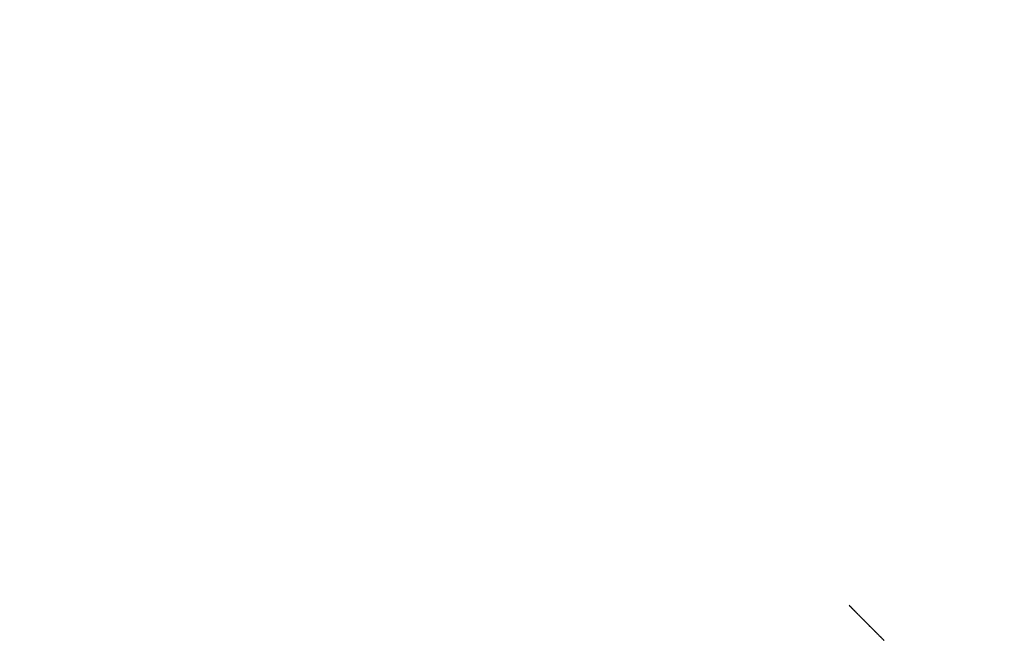
# Model space of a CAD drawing. Extents: x 361 to 1471, y 61 to 1604.
# Drawn here: x 1282 to 1283, y 291 to 292 of the extents above; entities that cross this region are included whole.
import ezdxf

# ---------------------------------------------------------------- set-up
doc = ezdxf.new("R2010")
doc.units = 0
doc.header["$LTSCALE"] = 4
doc.linetypes.add('HIDDEN', pattern=[9.525, 6.35, -3.175])
for name, color, linetype in [('AM_0', 7, 'CONTINUOUS'), ('AM_5', 3, 'CONTINUOUS'), ('SKRYTÁ__ISO_', 2, 'HIDDEN'), ('VIDITELNÁ__ISO_', 7, 'CONTINUOUS')]:
    doc.layers.add(name, color=color, linetype=linetype)
doc.styles.get("Standard").update_dxf_attribs({"font": 'simplex.shx', "width": 0.75})
doc.dimstyles.get("Standard").update_dxf_attribs({"dimtxt": 0.18, "dimasz": 0.18, "dimexe": 0.18, "dimexo": 0.0625, "dimgap": 0.09, "dimtad": 0, "dimtih": 1, "dimtoh": 1, "dimzin": 0, "dimcen": 0.09, "dimazin": 3, "dimtfac": 1, "dimtofl": 0, "dimtmove": 0, "dimatfit": 3})

# ---------------------------------------------------------------- blocks, each defined once
blk = doc.blocks.new('ASDD')
at = {"layer": 'SKRYTÁ__ISO_'}
for points in [[(654.44382, 762.72524, -1099.04467), (654.44382, 762.72524, -1099.04467), (654.44382, 762.72524, -1099.04467), (654.44382, 762.72524, -1099.04467), (654.44382, 762.72524, -1099.04467), (654.44372, 762.72524, -1099.04467), (654.44372, 762.72524, -1099.04467), (654.44372, 762.72524, -1099.04467), (654.44372, 762.72524, -1099.04467), (654.44372, 762.72524, -1099.04467), (654.44372, 762.72524, -1099.04467), (654.44372, 762.72524, -1099.04467), (654.44372, 762.72524, -1099.04467), (654.44372, 762.72524, -1099.04467), (654.44372, 762.72524, -1099.04467), (654.44372, 762.72524, -1099.04467), (654.44372, 762.72524, -1099.04467), (654.44372, 762.72524, -1099.04467), (654.44372, 762.72524, -1099.04467), (654.44372, 762.72524, -1099.04467), (654.44372, 762.72524, -1099.04467), (654.44372, 762.72524, -1099.04467), (654.44372, 762.72524, -1099.04467), (654.44372, 762.72524, -1099.04467), (654.44372, 762.72524, -1099.04467), (654.44372, 762.72524, -1099.04467), (654.44372, 762.72524, -1099.04467), (654.44372, 762.72524, -1099.04467), (654.44372, 762.72524, -1099.04467), (654.44372, 762.72524, -1099.04467), (654.44372, 762.72524, -1099.04467), (654.44372, 762.72524, -1099.04467), (654.44372, 762.72524, -1099.04467), (654.44372, 762.72524, -1099.04467), (654.44372, 762.72524, -1099.04467), (654.44372, 762.72524, -1099.04467), (654.44372, 762.72524, -1099.04467), (654.44372, 762.72524, -1099.04467), (654.44372, 762.72524, -1099.04467), (654.44372, 762.72524, -1099.04467), (654.44372, 762.72524, -1099.04467), (654.44372, 762.72524, -1099.04467), (654.44372, 762.72524, -1099.04467), (654.44372, 762.72524, -1099.04467), (654.44372, 762.72524, -1099.04467), (654.44372, 762.72524, -1099.04467), (654.44372, 762.72524, -1099.04467), (654.44372, 762.72524, -1099.04467), (654.44372, 762.72524, -1099.04467), (654.44372, 762.72524, -1099.04467), (654.44372, 762.72524, -1099.04467), (654.44372, 762.72524, -1099.04467), (654.44372, 762.72524, -1099.04467), (654.44372, 762.72524, -1099.04467), (654.44372, 762.72524, -1099.04467), (654.44372, 762.72524, -1099.04467), (654.44372, 762.72524, -1099.04467), (654.44372, 762.72524, -1099.04467), (654.44372, 762.72524, -1099.04467), (654.44372, 762.72524, -1099.04467), (654.44372, 762.72524, -1099.04467), (654.44372, 762.72524, -1099.04467), (654.44372, 762.72524, -1099.04467), (654.44372, 762.72524, -1099.04467), (654.44372, 762.72524, -1099.04467), (654.44372, 762.72524, -1099.04467), (654.44372, 762.72524, -1099.04467), (654.44372, 762.72524, -1099.04467), (654.44372, 762.72524, -1099.04467), (654.44372, 762.72524, -1099.04467), (654.44372, 762.72524, -1099.04467), (654.44372, 762.72524, -1099.04467), (654.44372, 762.72524, -1099.04467), (654.44372, 762.72524, -1099.04467), (654.44372, 762.72524, -1099.04467), (654.44372, 762.72524, -1099.04467), (654.44372, 762.72524, -1099.04467), (654.44372, 762.72524, -1099.04467), (654.44372, 762.72524, -1099.04467), (654.44372, 762.72524, -1099.04467), (654.44372, 762.72514, -1099.04467), (654.44372, 762.72514, -1099.04467), (654.44372, 762.72514, -1099.04467), (654.44372, 762.72514, -1099.04467), (654.44372, 762.72514, -1099.04467), (654.44372, 762.72514, -1099.04467), (654.44372, 762.72514, -1099.04467), (654.44372, 762.72514, -1099.04467), (654.44372, 762.72514, -1099.04467), (654.44372, 762.72514, -1099.04467), (654.44372, 762.72514, -1099.04467), (654.44372, 762.72514, -1099.04467), (654.44372, 762.72514, -1099.04467), (654.44372, 762.72514, -1099.04467), (654.44372, 762.72514, -1099.04467), (654.44372, 762.72514, -1099.04467), (654.44372, 762.72514, -1099.04467), (654.44372, 762.72514, -1099.04467), (654.44372, 762.72514, -1099.04467), (654.44372, 762.72514, -1099.04467), (654.44372, 762.72514, -1099.04467), (654.44372, 762.72514, -1099.04467), (654.44372, 762.72514, -1099.04467), (654.44372, 762.72514, -1099.04467), (654.44372, 762.72514, -1099.04467), (654.44372, 762.72514, -1099.04467), (654.44372, 762.72514, -1099.04467), (654.44372, 762.72514, -1099.04467), (654.44372, 762.72514, -1099.04467), (654.44372, 762.72514, -1099.04467), (654.44372, 762.72514, -1099.04467), (654.44372, 762.72514, -1099.04467), (654.44372, 762.72514, -1099.04467), (654.44372, 762.72514, -1099.04467), (654.44372, 762.72514, -1099.04467), (654.44372, 762.72514, -1099.04467), (654.44372, 762.72514, -1099.04467), (654.44372, 762.72514, -1099.04467), (654.44372, 762.72514, -1099.04467), (654.44372, 762.72514, -1099.04467), (654.44372, 762.72514, -1099.04467), (654.44372, 762.72514, -1099.04467), (654.44372, 762.72514, -1099.04467), (654.44372, 762.72514, -1099.04467), (654.44372, 762.72514, -1099.04467), (654.44372, 762.72514, -1099.04467), (654.44372, 762.72514, -1099.04467), (654.44372, 762.72514, -1099.04467)], [(654.44382, 762.72524, -1099.04467), (654.44382, 762.72524, -1099.04467), (654.44382, 762.72524, -1099.04467), (654.44382, 762.72524, -1099.04467), (654.44382, 762.72524, -1099.04467), (654.44382, 762.72524, -1099.04467), (654.44382, 762.72524, -1099.04467), (654.44382, 762.72524, -1099.04467), (654.44382, 762.72524, -1099.04467), (654.44382, 762.72524, -1099.04467), (654.44382, 762.72524, -1099.04467), (654.44382, 762.72524, -1099.04467), (654.44382, 762.72524, -1099.04467), (654.44382, 762.72524, -1099.04467), (654.44382, 762.72524, -1099.04467), (654.44382, 762.72524, -1099.04467), (654.44382, 762.72524, -1099.04467), (654.44382, 762.72524, -1099.04467), (654.44382, 762.72524, -1099.04467), (654.44382, 762.72524, -1099.04467), (654.44382, 762.72524, -1099.04467), (654.44382, 762.72524, -1099.04467), (654.44382, 762.72524, -1099.04467), (654.44382, 762.72524, -1099.04467), (654.44382, 762.72524, -1099.04467), (654.44382, 762.72524, -1099.04467), (654.44382, 762.72524, -1099.04467), (654.44382, 762.72524, -1099.04467), (654.44382, 762.72524, -1099.04467), (654.44382, 762.72524, -1099.04467), (654.44382, 762.72524, -1099.04467), (654.44382, 762.72524, -1099.04467), (654.44382, 762.72524, -1099.04467), (654.44382, 762.72524, -1099.04467), (654.44382, 762.72524, -1099.04467), (654.44382, 762.72524, -1099.04467), (654.44382, 762.72524, -1099.04467), (654.44382, 762.72524, -1099.04467), (654.44382, 762.72524, -1099.04467), (654.44382, 762.72524, -1099.04467), (654.44382, 762.72524, -1099.04467), (654.44382, 762.72524, -1099.04467), (654.44382, 762.72524, -1099.04467), (654.44382, 762.72524, -1099.04467), (654.44382, 762.72524, -1099.04467), (654.44382, 762.72524, -1099.04467), (654.44382, 762.72524, -1099.04467), (654.44382, 762.72524, -1099.04467), (654.44382, 762.72524, -1099.04467), (654.44382, 762.72524, -1099.04467), (654.44382, 762.72524, -1099.04467), (654.44382, 762.72524, -1099.04467), (654.44382, 762.72524, -1099.04467), (654.44382, 762.72524, -1099.04467), (654.44382, 762.72524, -1099.04467), (654.44382, 762.72524, -1099.04467), (654.44382, 762.72524, -1099.04467), (654.44382, 762.72524, -1099.04467), (654.44382, 762.72524, -1099.04467), (654.44382, 762.72524, -1099.04467), (654.44382, 762.72524, -1099.04467), (654.44382, 762.72524, -1099.04467), (654.44382, 762.72524, -1099.04467), (654.44382, 762.72524, -1099.04467), (654.44382, 762.72524, -1099.04467), (654.44382, 762.72524, -1099.04467), (654.44382, 762.72524, -1099.04467), (654.44382, 762.72524, -1099.04467), (654.44382, 762.72524, -1099.04467), (654.44382, 762.72524, -1099.04467), (654.44382, 762.72524, -1099.04467), (654.44382, 762.72524, -1099.04467), (654.44382, 762.72524, -1099.04467), (654.44382, 762.72524, -1099.04467), (654.44382, 762.72524, -1099.04467), (654.44382, 762.72524, -1099.04467), (654.44382, 762.72524, -1099.04467), (654.44382, 762.72524, -1099.04467), (654.44382, 762.72524, -1099.04467), (654.44382, 762.72524, -1099.04467), (654.44382, 762.72524, -1099.04467), (654.44382, 762.72524, -1099.04467), (654.44382, 762.72524, -1099.04467), (654.44382, 762.72524, -1099.04467), (654.44382, 762.72524, -1099.04467), (654.44382, 762.72524, -1099.04467), (654.44382, 762.72524, -1099.04467), (654.44382, 762.72524, -1099.04467), (654.44382, 762.72524, -1099.04467), (654.44382, 762.72524, -1099.04467), (654.44382, 762.72524, -1099.04467), (654.44382, 762.72524, -1099.04467), (654.44382, 762.72524, -1099.04467), (654.44382, 762.72524, -1099.04467), (654.44382, 762.72524, -1099.04467), (654.44382, 762.72524, -1099.04467), (654.44382, 762.72524, -1099.04467), (654.44382, 762.72524, -1099.04467), (654.44382, 762.72524, -1099.04467), (654.44382, 762.72524, -1099.04467), (654.44382, 762.72524, -1099.04467), (654.44382, 762.72524, -1099.04467), (654.44382, 762.72524, -1099.04467), (654.44382, 762.72524, -1099.04467), (654.44382, 762.72524, -1099.04467), (654.44382, 762.72524, -1099.04467), (654.44382, 762.72524, -1099.04467), (654.44382, 762.72524, -1099.04467), (654.44382, 762.72524, -1099.04467), (654.44382, 762.72524, -1099.04467), (654.44382, 762.72524, -1099.04467), (654.44382, 762.72524, -1099.04467), (654.44382, 762.72524, -1099.04467), (654.44382, 762.72524, -1099.04467), (654.44382, 762.72524, -1099.04467), (654.44382, 762.72524, -1099.04467), (654.44382, 762.72524, -1099.04467), (654.44382, 762.72524, -1099.04467), (654.44382, 762.72524, -1099.04467), (654.44382, 762.72524, -1099.04467), (654.44382, 762.72524, -1099.04467), (654.44382, 762.72524, -1099.04467), (654.44382, 762.72524, -1099.04467), (654.44382, 762.72524, -1099.04467), (654.44382, 762.72524, -1099.04467), (654.44382, 762.72524, -1099.04467), (654.44382, 762.72524, -1099.04467), (654.44382, 762.72524, -1099.04467)]]:
    blk.add_polyline3d(points, dxfattribs=at)
at = {"layer": 'VIDITELNÁ__ISO_'}
blk.add_polyline3d([(654.44382, 762.72524, -1099.04467), (654.44402, 762.72554, -1099.04467), (654.44422, 762.72574, -1099.04467), (654.44442, 762.72594, -1099.04467), (654.44472, 762.72614, -1099.04467), (654.44492, 762.72634, -1099.04467), (654.44512, 762.72664, -1099.04467), (654.44532, 762.72684, -1099.04467), (654.44552, 762.72704, -1099.04467), (654.44582, 762.72724, -1099.04467), (654.44602, 762.72754, -1099.04467), (654.44622, 762.72774, -1099.04467), (654.44642, 762.72794, -1099.04467), (654.44662, 762.72814, -1099.04467), (654.44692, 762.72844, -1099.04467), (654.44712, 762.72864, -1099.04467), (654.44732, 762.72884, -1099.04467), (654.44752, 762.72904, -1099.04467), (654.44772, 762.72934, -1099.04467), (654.44802, 762.72954, -1099.04467), (654.44822, 762.72974, -1099.04467), (654.44842, 762.72994, -1099.04467), (654.44862, 762.73014, -1099.04467), (654.44882, 762.73044, -1099.04467), (654.44912, 762.73064, -1099.04467), (654.44932, 762.73084, -1099.04467), (654.44952, 762.73104, -1099.04467), (654.44972, 762.73134, -1099.04467), (654.44992, 762.73154, -1099.04467), (654.45022, 762.73174, -1099.04467), (654.45042, 762.73194, -1099.04467), (654.45062, 762.73224, -1099.04467), (654.45082, 762.73244, -1099.04467), (654.45112, 762.73264, -1099.04467), (654.45132, 762.73284, -1099.04467), (654.45152, 762.73314, -1099.04467), (654.45172, 762.73334, -1099.04467), (654.45192, 762.73354, -1099.04467), (654.45222, 762.73374, -1099.04467), (654.45242, 762.73394, -1099.04467), (654.45262, 762.73424, -1099.04467), (654.45282, 762.73444, -1099.04467), (654.45302, 762.73464, -1099.04467), (654.45332, 762.73484, -1099.04467), (654.45352, 762.73514, -1099.04467), (654.45372, 762.73534, -1099.04467), (654.45392, 762.73554, -1099.04467), (654.45412, 762.73574, -1099.04467), (654.45442, 762.73604, -1099.04467), (654.45462, 762.73624, -1099.04467), (654.45482, 762.73644, -1099.04467), (654.45502, 762.73664, -1099.04467), (654.45532, 762.73684, -1099.04467), (654.45552, 762.73714, -1099.04467), (654.45572, 762.73734, -1099.04467), (654.45592, 762.73754, -1099.04467), (654.45612, 762.73774, -1099.04467), (654.45642, 762.73804, -1099.04467), (654.45662, 762.73824, -1099.04467), (654.45682, 762.73844, -1099.04467), (654.45702, 762.73864, -1099.04467), (654.45722, 762.73894, -1099.04467), (654.45752, 762.73914, -1099.04467), (654.45772, 762.73934, -1099.04467), (654.45792, 762.73954, -1099.04467), (654.45812, 762.73974, -1099.04467), (654.45842, 762.74004, -1099.04467), (654.45862, 762.74024, -1099.04467), (654.45882, 762.74044, -1099.04467), (654.45902, 762.74064, -1099.04467), (654.45922, 762.74094, -1099.04467), (654.45952, 762.74114, -1099.04467), (654.45972, 762.74134, -1099.04467), (654.45992, 762.74154, -1099.04467), (654.46012, 762.74184, -1099.04467), (654.46032, 762.74204, -1099.04467), (654.46062, 762.74224, -1099.04467), (654.46082, 762.74244, -1099.04467), (654.46102, 762.74264, -1099.04467), (654.46122, 762.74294, -1099.04467), (654.46152, 762.74314, -1099.04467), (654.46172, 762.74334, -1099.04467), (654.46192, 762.74354, -1099.04467), (654.46212, 762.74384, -1099.04467), (654.46232, 762.74404, -1099.04467), (654.46262, 762.74424, -1099.04467), (654.46282, 762.74444, -1099.04467), (654.46302, 762.74464, -1099.04467), (654.46322, 762.74494, -1099.04467), (654.46342, 762.74514, -1099.04467), (654.46372, 762.74534, -1099.04467), (654.46392, 762.74554, -1099.04467), (654.46412, 762.74584, -1099.04467), (654.46432, 762.74604, -1099.04467), (654.46462, 762.74624, -1099.04467), (654.46482, 762.74644, -1099.04467), (654.46502, 762.74664, -1099.04467), (654.46522, 762.74694, -1099.04467), (654.46542, 762.74714, -1099.04467), (654.46572, 762.74734, -1099.04467), (654.46592, 762.74754, -1099.04467), (654.46612, 762.74784, -1099.04467), (654.46632, 762.74804, -1099.04467), (654.46662, 762.74824, -1099.04467), (654.46682, 762.74844, -1099.04467), (654.46702, 762.74864, -1099.04467), (654.46722, 762.74894, -1099.04467), (654.46742, 762.74914, -1099.04467), (654.46772, 762.74934, -1099.04467), (654.46792, 762.74954, -1099.04467), (654.46812, 762.74984, -1099.04467), (654.46832, 762.75004, -1099.04467), (654.46862, 762.75024, -1099.04467), (654.46882, 762.75044, -1099.04467), (654.46902, 762.75064, -1099.04467), (654.46922, 762.75094, -1099.04467), (654.46942, 762.75114, -1099.04467), (654.46972, 762.75134, -1099.04467), (654.46992, 762.75154, -1099.04467), (654.47012, 762.75184, -1099.04467), (654.47032, 762.75204, -1099.04467), (654.47062, 762.75224, -1099.04467), (654.47082, 762.75244, -1099.04467), (654.47102, 762.75264, -1099.04467), (654.47122, 762.75294, -1099.04467), (654.47142, 762.75314, -1099.04467), (654.47172, 762.75334, -1099.04467), (654.47192, 762.75354, -1099.04467), (654.47212, 762.75384, -1099.04467)], dxfattribs=at)
blk = doc.blocks.new('*U58')
at = {"layer": 'AM_5', "color": 3, "width": 0.75}
blk.add_text('900', height=17.5, dxfattribs=at).set_placement((914.85581, 73.82801))
blk = doc.blocks.new('*D51')
at = {"layer": 'AM_5'}
for p, q in [((481.35081, 306.06023), (481.35081, 61.32801)), ((1382.11081, 306.06023), (1382.11081, 61.32801)), ((498.85081, 66.32801), (1364.61081, 66.32801))]:
    blk.add_line(p, q, dxfattribs=at)
for points in [[(498.85081, 69.24468), (498.85081, 63.41135), (481.35081, 66.32801)], [(1364.61081, 69.24468), (1364.61081, 63.41135), (1382.11081, 66.32801)]]:
    blk.add_solid(points, dxfattribs=at)
blk.add_blockref('*U58', (0, 0), dxfattribs=at)
blk = doc.blocks.new('*U57')
at = {"layer": 'AM_5', "color": 3, "width": 0.75}
blk.add_text('800', height=17.5, dxfattribs=at).set_placement((914.85581, 123.11808))
blk = doc.blocks.new('*D50')
at = {"layer": 'AM_5'}
for p, q in [((531.73081, 341.14023), (531.73081, 110.61808)), ((1331.73081, 341.14023), (1331.73081, 110.61808)), ((1314.23081, 115.61808), (549.23081, 115.61808))]:
    blk.add_line(p, q, dxfattribs=at)
for points in [[(549.23081, 118.53475), (549.23081, 112.70141), (531.73081, 115.61808)], [(1314.23081, 118.53475), (1314.23081, 112.70141), (1331.73081, 115.61808)]]:
    blk.add_solid(points, dxfattribs=at)
blk.add_blockref('*U57', (0, 0), dxfattribs=at)

msp = doc.modelspace()

# ---------------------------------------------------------------- block references
at = {"layer": 'AM_0', "xscale": -1, "rotation": 180}
msp.add_blockref('ASDD', (628.32886, 1053.82487, -849.29467), dxfattribs=at)

# ---------------------------------------------------------------- dimensions: what is measured, and where the dimension line sits
at = {"layer": 'AM_5'}
dim = msp.add_linear_dim(base=(531.73081, 115.61808, -1948.33935), p1=(1331.73081, 341.14023, -1948.33935), p2=(531.73081, 341.14023, -1948.33935), dimstyle='Standard', override={"dimdec": 0, "dimtp": 0, "dimtm": 0, "dimtfac": 1}, dxfattribs=at)
dim.commit()
dim.dimension.update_dxf_attribs({"geometry": '*D50', "text_midpoint": (931.73081, 131.86808, -1948.33935)})
dim = msp.add_linear_dim(base=(1382.11081, 66.32801, -849.29467), p1=(481.35081, 306.06023, -849.29467), p2=(1382.11081, 306.06023, -849.29467), text='{\\Fsimplex|c238;900}', dimstyle='Standard', override={"dimdec": 0, "dimtp": 0, "dimtm": 0, "dimtfac": 1}, dxfattribs=at)
dim.commit()
dim.dimension.update_dxf_attribs({"geometry": '*D51', "text_midpoint": (931.73081, 66.32801, -849.29467), "dimtype": 128})

doc.saveas('drawing.dxf')
